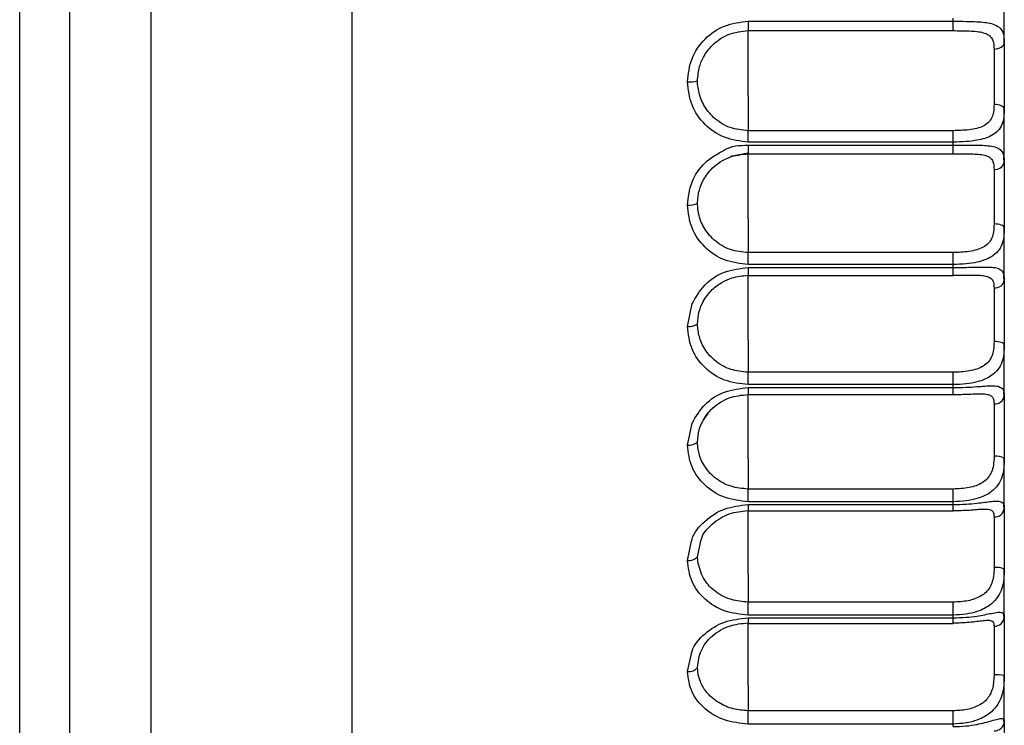
# Model space of a CAD drawing. Units: millimetres. Extents: x -520 to 14181, y 7006 to 12172.
# Drawn here: x 5318 to 5327, y 11173 to 11180 of the extents above; entities that cross this region are included whole.
import ezdxf

# ---------------------------------------------------------------- set-up
doc = ezdxf.new("R2010")
doc.units = ezdxf.units.MM

msp = doc.modelspace()

# ---------------------------------------------------------------- linework, layer by layer
at = {"color": 8, "linetype": 'Continuous', "lineweight": 25}
for p, q in [((5318.8215, 11167.4321), (5318.8215, 11195.2238)), ((5318.0257, 11191.2825), (5318.0257, 11171.3734)), ((5317.5399, 11171.7744), (5317.5399, 11190.8815)), ((5320.7819, 11165.828), (5320.7819, 11185.5318)), ((5324.6454, 11177.6914), (5324.6454, 11177.6148)), ((5326.6454, 11177.6148), (5326.6454, 11177.6914)), ((5324.6454, 11176.9816), (5324.6454, 11177.6148)), ((5324.0538, 11177.1172), (5324.0991, 11177.3357)), ((5324.6454, 11176.5204), (5324.6454, 11176.4514)), ((5326.6454, 11176.4514), (5326.6454, 11176.5204)), ((5324.6454, 11175.8242), (5324.6454, 11176.4514)), ((5324.0538, 11175.9598), (5324.0991, 11176.1729)), ((5324.6454, 11175.3791), (5324.6454, 11175.3175)), ((5324.6454, 11174.6999), (5324.6454, 11175.3175)), ((5326.6454, 11175.3175), (5326.6454, 11175.3791)), ((5324.1524, 11174.8704), (5324.1894, 11175.0385)), ((5324.0538, 11174.8355), (5324.0946, 11175.0213)), ((5324.6454, 11174.2745), (5324.6454, 11174.22)), ((5326.6454, 11174.22), (5326.6454, 11174.2745)), ((5324.6454, 11173.6156), (5324.6454, 11174.22)), ((5324.0538, 11173.7512), (5324.0906, 11173.9121))]:
    msp.add_line(p, q, dxfattribs=at)
at = {"color": 7, "linetype": 'Continuous', "lineweight": 25}
for p, q in [((5327.1454, 11179.8859), (5327.1454, 11180.4098)), ((5326.6454, 11180.0932), (5326.6454, 11180.1234)), ((5324.6454, 11180.0932), (5326.6454, 11180.0932)), ((5324.6454, 11180.0932), (5324.6454, 11180.0014)), ((5326.6454, 11180.0014), (5326.6454, 11180.0932)), ((5324.6454, 11179.367), (5324.6454, 11180.0014)), ((5324.6454, 11180.0014), (5326.6454, 11180.0014)), ((5327.0454, 11179.822), (5327.0454, 11179.282)), ((5324.1536, 11179.4781), (5324.1524, 11179.5124)), ((5324.6454, 11179.367), (5324.6454, 11179.0256)), ((5327.1454, 11179.3399), (5327.1454, 11179.2379)), ((5327.1454, 11178.7189), (5327.1454, 11179.2379)), ((5326.6454, 11179.0256), (5324.6454, 11179.0256)), ((5324.6454, 11178.9146), (5324.6454, 11179.0256)), ((5326.6454, 11178.9146), (5326.6454, 11179.0256)), ((5326.6454, 11178.9146), (5324.6454, 11178.9146)), ((5324.6454, 11178.8848), (5326.6454, 11178.8848)), ((5324.6454, 11178.8848), (5324.6454, 11178.8005)), ((5326.6454, 11178.8848), (5326.6454, 11178.9146)), ((5326.6454, 11178.8005), (5326.6454, 11178.8848)), ((5324.4733, 11178.7765), (5324.6454, 11178.8089)), ((5324.6454, 11178.1649), (5324.6454, 11178.8005)), ((5324.6454, 11178.8005), (5326.6454, 11178.8005)), ((5326.6454, 11178.8018), (5326.7491, 11178.8006)), ((5327.1437, 11178.7062), (5327.1406, 11178.7754)), ((5327.0454, 11178.6492), (5327.0454, 11178.1159)), ((5324.1542, 11178.2752), (5324.1524, 11178.3168)), ((5324.6454, 11178.1649), (5324.6454, 11177.8368)), ((5327.1454, 11178.1378), (5327.1454, 11178.0789)), ((5327.1454, 11177.568), (5327.1454, 11178.0789)), ((5326.6454, 11177.8368), (5324.6454, 11177.8368)), ((5324.6454, 11177.7208), (5324.6454, 11177.8368)), ((5326.6454, 11177.7208), (5326.6454, 11177.8368)), ((5326.6454, 11177.7208), (5324.6454, 11177.7208)), ((5326.6454, 11177.6914), (5326.6454, 11177.7208)), ((5324.6454, 11177.6914), (5326.6454, 11177.6914)), ((5327.1437, 11177.5543), (5327.1406, 11177.6181)), ((5324.6454, 11177.6148), (5326.6454, 11177.6148)), ((5327.0454, 11177.4928), (5327.0454, 11176.9695)), ((5324.1551, 11177.0907), (5324.1524, 11177.1398)), ((5324.6454, 11176.9816), (5324.6454, 11176.6695)), ((5327.1454, 11176.9545), (5327.1454, 11176.94)), ((5327.1454, 11176.4403), (5327.1454, 11176.94)), ((5326.6454, 11176.6695), (5324.6454, 11176.6695)), ((5324.6454, 11176.5492), (5324.6454, 11176.6695)), ((5326.6454, 11176.5492), (5326.6454, 11176.6695)), ((5326.6454, 11176.5492), (5324.6454, 11176.5492)), ((5324.6454, 11176.5204), (5326.6454, 11176.5204)), ((5326.6454, 11176.5204), (5326.6454, 11176.5492)), ((5327.1437, 11176.4257), (5327.1406, 11176.4836)), ((5324.6454, 11176.4514), (5326.6454, 11176.4514)), ((5327.0454, 11176.3602), (5327.0454, 11175.8501)), ((5324.1562, 11175.9318), (5324.1524, 11175.9887)), ((5324.6454, 11175.8242), (5324.6454, 11175.531)), ((5327.0454, 11175.8501), (5327.045, 11175.8242)), ((5327.1454, 11175.3427), (5327.1454, 11175.8281)), ((5326.6454, 11175.531), (5324.6454, 11175.531)), ((5324.6454, 11175.407), (5324.6454, 11175.531)), ((5326.6454, 11175.407), (5326.6454, 11175.531)), ((5326.6454, 11175.407), (5324.6454, 11175.407)), ((5326.6454, 11175.3791), (5326.6454, 11175.407)), ((5324.6454, 11175.3791), (5326.6454, 11175.3791)), ((5324.6454, 11175.3175), (5326.6454, 11175.3175)), ((5327.1437, 11175.3273), (5327.1406, 11175.3789)), ((5327.0454, 11175.2581), (5327.0454, 11174.7644)), ((5324.1576, 11174.8057), (5324.1524, 11174.8704)), ((5327.0454, 11174.7644), (5327.0424, 11174.6999)), ((5327.1454, 11174.282), (5327.1454, 11174.7502)), ((5324.6454, 11174.6999), (5324.6454, 11174.4282)), ((5326.6454, 11174.4282), (5324.6454, 11174.4282)), ((5324.6454, 11174.3014), (5324.6454, 11174.4282)), ((5326.6454, 11174.3014), (5326.6454, 11174.4282)), ((5326.6454, 11174.3014), (5324.6454, 11174.3014)), ((5324.6454, 11174.2745), (5326.6454, 11174.2745)), ((5326.6454, 11174.2745), (5326.6454, 11174.3014)), ((5327.1437, 11174.2659), (5327.1406, 11174.311)), ((5324.6454, 11174.22), (5326.6454, 11174.22)), ((5327.0454, 11174.1935), (5327.0454, 11173.7192)), ((5324.1596, 11173.7191), (5324.1524, 11173.792)), ((5327.0454, 11173.7192), (5327.037, 11173.6156)), ((5327.1454, 11173.2647), (5327.1454, 11173.7127)), ((5324.6454, 11173.6156), (5324.6454, 11173.3679)), ((5326.6454, 11173.3679), (5324.6454, 11173.3679)), ((5324.6454, 11173.2391), (5324.6454, 11173.3679)), ((5326.6454, 11173.2391), (5326.6454, 11173.3679)), ((5326.6454, 11173.2391), (5324.6454, 11173.2391)), ((5326.6454, 11173.2133), (5326.6454, 11173.2391)), ((5327.1437, 11173.248), (5327.1406, 11173.2863))]:
    msp.add_line(p, q, dxfattribs=at)
at = {"color": 7, "linetype": 'Continuous', "lineweight": 25, "flags": 128}
for points in [[(5327.0454, 11179.822), (5327.0649, 11179.8232), (5327.0837, 11179.8268), (5327.101, 11179.8328), (5327.1161, 11179.8407), (5327.1286, 11179.8504), (5327.1378, 11179.8614), (5327.1435, 11179.8734), (5327.1454, 11179.8859)], [(5327.1454, 11179.2379), (5327.1435, 11179.2465), (5327.1378, 11179.2548), (5327.1286, 11179.2624), (5327.1161, 11179.2691), (5327.101, 11179.2746), (5327.0837, 11179.2787), (5327.0649, 11179.2812), (5327.0454, 11179.282)], [(5327.1454, 11178.0789), (5327.1435, 11178.0861), (5327.1378, 11178.0931), (5327.1286, 11178.0995), (5327.1161, 11178.1051), (5327.101, 11178.1097), (5327.0837, 11178.1131), (5327.0649, 11178.1152), (5327.0454, 11178.1159)], [(5327.1454, 11176.94), (5327.1435, 11176.9458), (5327.1378, 11176.9513), (5327.1286, 11176.9564), (5327.1161, 11176.9609), (5327.101, 11176.9646), (5327.0837, 11176.9673), (5327.0649, 11176.969), (5327.0454, 11176.9695)]]:
    msp.add_lwpolyline(points, dxfattribs=at)
at = {"color": 7, "linetype": 'Continuous', "lineweight": 25}
for centre, radius, start, end in [((5324.073, 11179.8097), 0.3077, 266.41935, 284.94864), ((5327.0583, 11178.7373), 0.0891, 261.70727, 348.06088), ((5324.0725, 11178.4938), 0.1941, 264.45897, 294.28794), ((5327.0563, 11177.5825), 0.0903, 263.07266, 350.76191), ((5324.0718, 11177.2646), 0.1485, 263.01921, 302.84245), ((5327.0544, 11176.4515), 0.0917, 264.38765, 352.98489), ((5324.0709, 11176.0841), 0.1254, 262.14122, 310.48887), ((5327.0692, 11175.7197), 0.1325, 54.90354, 100.34303), ((5327.0525, 11175.3511), 0.0932, 265.61011, 354.80458), ((5324.0699, 11174.9468), 0.1125, 261.78568, 317.2032), ((5327.0699, 11174.5779), 0.1881, 66.32794, 97.48397), ((5327.0508, 11174.2881), 0.0948, 266.71084, 356.2812), ((5324.0686, 11173.855), 0.1049, 261.86762, 323.02642), ((5327.0703, 11173.3244), 0.3955, 79.05394, 93.60907), ((5327.0493, 11173.269), 0.0962, 267.66984, 357.46285)]:
    msp.add_arc(centre, radius, start, end, dxfattribs=at)
for points, knots in [([(5324.0538, 11179.5026), (5324.0629, 11179.5796), (5324.0811, 11179.7336), (5324.216, 11179.9287), (5324.4117, 11180.0652), (5324.5668, 11180.0838), (5324.6454, 11180.0932)], [0, 0, 0, 0, 0.2499508, 0.4998091, 0.7466938, 1, 1, 1, 1]), ([(5326.6454, 11180.0932), (5326.6883, 11180.0931), (5326.769, 11180.0928), (5326.9017, 11180.0886), (5327.0108, 11180.0775), (5327.0851, 11180.0462), (5327.1235, 11180.0065), (5327.1428, 11179.9543), (5327.1445, 11179.9086), (5327.1454, 11179.8859)], [0, 0, 0, 0, 0.150604, 0.283854, 0.498608, 0.631604, 0.757488, 0.879211, 1, 1, 1, 1]), ([(5324.1524, 11179.5124), (5324.1564, 11179.5594), (5324.1635, 11179.6437), (5324.2159, 11179.7622), (5324.3057, 11179.8788), (5324.4534, 11179.98), (5324.5822, 11179.9944), (5324.6454, 11180.0014)], [0, 0, 0, 0, 0.183889, 0.329335, 0.500684, 0.755111, 1, 1, 1, 1]), ([(5326.6454, 11180.0014), (5326.6991, 11180.0012), (5326.7802, 11180.0009), (5326.8773, 11179.9943), (5326.9413, 11179.9832), (5326.9922, 11179.9625), (5327.0254, 11179.9291), (5327.0429, 11179.8829), (5327.0445, 11179.8432), (5327.0454, 11179.822)], [0, 0, 0, 0, 0.249453, 0.377052, 0.499243, 0.623821, 0.749122, 0.865767, 1, 1, 1, 1]), ([(5327.1454, 11179.8859), (5327.1454, 11179.8466), (5327.1454, 11179.7679), (5327.1454, 11179.6285), (5327.1454, 11179.4825), (5327.1454, 11179.3875), (5327.1454, 11179.3399)], [0, 0, 0, 0, 0.249229, 0.499955, 0.749237, 1, 1, 1, 1]), ([(5324.6454, 11178.9146), (5324.567, 11178.924), (5324.412, 11178.9425), (5324.2162, 11179.0775), (5324.0812, 11179.2715), (5324.0629, 11179.4255), (5324.0538, 11179.5026)], [0, 0, 0, 0, 0.2529308, 0.4997165, 0.7496207, 1, 1, 1, 1]), ([(5324.6454, 11179.0256), (5324.5864, 11179.0317), (5324.4634, 11179.0444), (5324.3098, 11179.1416), (5324.2227, 11179.2536), (5324.1707, 11179.3645), (5324.1604, 11179.4332), (5324.1536, 11179.4781)], [0, 0, 0, 0, 0.239766, 0.499343, 0.716304, 0.814815, 1, 1, 1, 1]), ([(5327.0454, 11179.282), (5327.0445, 11179.2569), (5327.0429, 11179.21), (5327.0256, 11179.15), (5326.9926, 11179.1027), (5326.9418, 11179.0686), (5326.8778, 11179.0465), (5326.7805, 11179.029), (5326.6992, 11179.027), (5326.6454, 11179.0256)], [0, 0, 0, 0, 0.133872, 0.249943, 0.375294, 0.499376, 0.622233, 0.750026, 1, 1, 1, 1]), ([(5327.1454, 11179.2379), (5327.1446, 11179.2098), (5327.1428, 11179.1535), (5327.1237, 11179.0819), (5327.0854, 11179.0215), (5327.0115, 11178.9653), (5326.9024, 11178.934), (5326.7695, 11178.9172), (5326.6884, 11178.9155), (5326.6454, 11178.9146)], [0, 0, 0, 0, 0.120389, 0.24177, 0.367342, 0.500027, 0.715068, 0.848756, 1, 1, 1, 1]), ([(5324.4142, 11178.8372), (5324.4148, 11178.8376), (5324.4801, 11178.8811), (5324.5631, 11178.8829), (5324.6454, 11178.8848)], [0, 0, 0, 0, 0.0089154, 1, 1, 1, 1]), ([(5326.6454, 11178.8848), (5326.6883, 11178.8849), (5326.769, 11178.8851), (5326.9017, 11178.8851), (5327.0108, 11178.8809), (5327.0851, 11178.8582), (5327.1235, 11178.826), (5327.1428, 11178.781), (5327.1445, 11178.7395), (5327.1454, 11178.7189)], [0, 0, 0, 0, 0.150604, 0.283854, 0.498608, 0.631604, 0.757488, 0.879211, 1, 1, 1, 1]), ([(5324.1524, 11178.3168), (5324.156, 11178.3608), (5324.1625, 11178.4406), (5324.2124, 11178.5582), (5324.2835, 11178.6525), (5324.3721, 11178.7227), (5324.4865, 11178.7837), (5324.5823, 11178.7938), (5324.6454, 11178.8005)], [0, 0, 0, 0, 0.173561, 0.315344, 0.500018, 0.629929, 0.756044, 1, 1, 1, 1]), ([(5326.6454, 11178.8005), (5326.6991, 11178.8007), (5326.7802, 11178.801), (5326.8773, 11178.7982), (5326.9413, 11178.7908), (5326.9922, 11178.7747), (5327.0254, 11178.7465), (5327.0429, 11178.7055), (5327.0445, 11178.6688), (5327.0454, 11178.6492)], [0, 0, 0, 0, 0.249453, 0.377052, 0.499243, 0.623821, 0.749122, 0.865767, 1, 1, 1, 1]), ([(5327.1454, 11178.7189), (5327.1454, 11178.6788), (5327.1454, 11178.5984), (5327.1454, 11178.4498), (5327.1454, 11178.2924), (5327.1454, 11178.1894), (5327.1454, 11178.1378)], [0, 0, 0, 0, 0.249219, 0.499946, 0.749227, 1, 1, 1, 1]), ([(5324.6454, 11177.7208), (5324.567, 11177.73), (5324.412, 11177.7482), (5324.2162, 11177.8812), (5324.0812, 11178.0725), (5324.0629, 11178.2245), (5324.0538, 11178.3006)], [0, 0, 0, 0, 0.252931, 0.499716, 0.749621, 1, 1, 1, 1]), ([(5324.6454, 11177.8368), (5324.5871, 11177.8427), (5324.4655, 11177.8549), (5324.3127, 11177.9487), (5324.2244, 11178.0587), (5324.1723, 11178.1665), (5324.1612, 11178.2331), (5324.1542, 11178.2752)], [0, 0, 0, 0, 0.239273, 0.499363, 0.717844, 0.821568, 1, 1, 1, 1]), ([(5327.0454, 11178.1159), (5327.0445, 11178.0897), (5327.0429, 11178.0409), (5327.0256, 11177.977), (5326.9926, 11177.9256), (5326.9418, 11177.8875), (5326.8778, 11177.8621), (5326.7805, 11177.8412), (5326.6992, 11177.8386), (5326.6454, 11177.8368)], [0, 0, 0, 0, 0.133872, 0.249943, 0.375294, 0.499376, 0.622233, 0.750026, 1, 1, 1, 1]), ([(5327.1454, 11178.0789), (5327.1446, 11178.0494), (5327.1428, 11177.9902), (5327.1237, 11177.913), (5327.0854, 11177.8463), (5327.0115, 11177.7825), (5326.9024, 11177.7449), (5326.7695, 11177.7241), (5326.6884, 11177.7219), (5326.6454, 11177.7208)], [0, 0, 0, 0, 0.120389, 0.24177, 0.367342, 0.500027, 0.715068, 0.848756, 1, 1, 1, 1]), ([(5324.0991, 11177.3357), (5324.1366, 11177.4016), (5324.2112, 11177.5325), (5324.4129, 11177.6637), (5324.5672, 11177.6821), (5324.6454, 11177.6914)], [0, 0, 0, 0, 0.333123, 0.662281, 1, 1, 1, 1]), ([(5326.6454, 11177.6914), (5326.6881, 11177.6917), (5326.7687, 11177.6923), (5326.9031, 11177.6974), (5326.9754, 11177.696), (5327.0201, 11177.6952)], [0, 0, 0, 0, 0.302049, 0.569293, 1, 1, 1, 1]), ([(5326.6454, 11177.6152), (5326.6991, 11177.6159), (5326.7804, 11177.6168), (5326.8771, 11177.6174), (5326.9421, 11177.6145), (5326.9734, 11177.6054), (5326.9893, 11177.6008)], [0, 0, 0, 0, 0.399879, 0.604423, 0.800298, 1, 1, 1, 1]), ([(5324.1524, 11177.1398), (5324.1558, 11177.1817), (5324.162, 11177.2584), (5324.2107, 11177.3741), (5324.2869, 11177.4748), (5324.3867, 11177.5487), (5324.5044, 11177.6024), (5324.5921, 11177.6104), (5324.6454, 11177.6152)], [0, 0, 0, 0, 0.168247, 0.308175, 0.499705, 0.660402, 0.793779, 1, 1, 1, 1]), ([(5327.1454, 11177.568), (5327.1454, 11177.5276), (5327.1454, 11177.4467), (5327.1454, 11177.2896), (5327.1454, 11177.1209), (5327.1454, 11177.0101), (5327.1454, 11176.9545)], [0, 0, 0, 0, 0.249208, 0.499937, 0.749216, 1, 1, 1, 1]), ([(5324.6454, 11176.5492), (5324.567, 11176.5582), (5324.412, 11176.576), (5324.2162, 11176.7061), (5324.0812, 11176.8935), (5324.0629, 11177.0426), (5324.0538, 11177.1172)], [0, 0, 0, 0, 0.252931, 0.499716, 0.749621, 1, 1, 1, 1]), ([(5324.6454, 11176.6695), (5324.588, 11176.6751), (5324.4678, 11176.6868), (5324.3159, 11176.7765), (5324.2267, 11176.8834), (5324.1742, 11176.9873), (5324.1624, 11177.0512), (5324.1551, 11177.0907)], [0, 0, 0, 0, 0.238399, 0.499384, 0.71966, 0.826811, 1, 1, 1, 1]), ([(5327.0454, 11176.9695), (5327.0445, 11176.9425), (5327.0429, 11176.8922), (5327.0256, 11176.8247), (5326.9926, 11176.7696), (5326.9418, 11176.7277), (5326.8778, 11176.699), (5326.7805, 11176.6749), (5326.6992, 11176.6717), (5326.6454, 11176.6695)], [0, 0, 0, 0, 0.1338719, 0.2499432, 0.3752943, 0.4993758, 0.6222332, 0.7500263, 1, 1, 1, 1]), ([(5327.1454, 11176.94), (5327.1446, 11176.9092), (5327.1428, 11176.8474), (5327.1237, 11176.765), (5327.0854, 11176.6926), (5327.0115, 11176.6215), (5326.9024, 11176.5778), (5326.7695, 11176.5531), (5326.6884, 11176.5505), (5326.6454, 11176.5492)], [0, 0, 0, 0, 0.120389, 0.24177, 0.367342, 0.500027, 0.715068, 0.848756, 1, 1, 1, 1]), ([(5324.0991, 11176.1729), (5324.1366, 11176.2372), (5324.2112, 11176.3651), (5324.4129, 11176.4933), (5324.5672, 11176.5113), (5324.6454, 11176.5204)], [0, 0, 0, 0, 0.333123, 0.662281, 1, 1, 1, 1]), ([(5326.6454, 11176.5204), (5326.6883, 11176.5211), (5326.7691, 11176.5223), (5326.9013, 11176.5304), (5327.0126, 11176.5412), (5327.0631, 11176.5352), (5327.0824, 11176.5328)], [0, 0, 0, 0, 0.238447, 0.449418, 0.789432, 1, 1, 1, 1]), ([(5324.1524, 11175.9887), (5324.1556, 11176.0287), (5324.1616, 11176.1024), (5324.2095, 11176.2153), (5324.2814, 11176.309), (5324.3727, 11176.3784), (5324.4873, 11176.4368), (5324.5826, 11176.4465), (5324.6454, 11176.4528)], [0, 0, 0, 0, 0.16479, 0.303584, 0.499968, 0.631457, 0.757434, 1, 1, 1, 1]), ([(5326.6454, 11176.4528), (5326.6991, 11176.4538), (5326.7802, 11176.4553), (5326.8773, 11176.4599), (5326.9413, 11176.4601), (5326.9922, 11176.4537), (5327.0254, 11176.4362), (5327.0429, 11176.4063), (5327.0445, 11176.3763), (5327.0454, 11176.3602)], [0, 0, 0, 0, 0.249453, 0.3770519, 0.4992427, 0.6238207, 0.7491217, 0.865767, 1, 1, 1, 1]), ([(5327.1454, 11176.4403), (5327.1454, 11176.4022), (5327.1454, 11176.3259), (5327.1454, 11176.1703), (5327.1454, 11176), (5327.1454, 11175.8855), (5327.1454, 11175.8281)], [0, 0, 0, 0, 0.249205, 0.499934, 0.749213, 1, 1, 1, 1]), ([(5324.3255, 11176.3383), (5324.3097, 11176.3265), (5324.2623, 11176.2913), (5324.2329, 11176.2394), (5324.2133, 11176.2048)], [0, 0, 0, 0, 0.333786, 1, 1, 1, 1]), ([(5324.6454, 11175.407), (5324.567, 11175.4158), (5324.412, 11175.4331), (5324.2162, 11175.5596), (5324.0812, 11175.7418), (5324.0629, 11175.8871), (5324.0538, 11175.9598)], [0, 0, 0, 0, 0.252931, 0.499716, 0.749621, 1, 1, 1, 1]), ([(5324.6454, 11175.531), (5324.5891, 11175.5362), (5324.4705, 11175.5472), (5324.3195, 11175.6322), (5324.2294, 11175.7351), (5324.1766, 11175.8342), (5324.1639, 11175.8949), (5324.1562, 11175.9318)], [0, 0, 0, 0, 0.237065, 0.499403, 0.721663, 0.831177, 1, 1, 1, 1]), ([(5327.1454, 11175.8281), (5327.1446, 11175.7963), (5327.1428, 11175.7323), (5327.1237, 11175.6452), (5327.0854, 11175.5674), (5327.0115, 11175.4896), (5326.9024, 11175.44), (5326.7695, 11175.4116), (5326.6884, 11175.4086), (5326.6454, 11175.407)], [0, 0, 0, 0, 0.120389, 0.24177, 0.367342, 0.500027, 0.715068, 0.848756, 1, 1, 1, 1]), ([(5327.045, 11175.8242), (5327.0429, 11175.7975), (5327.0389, 11175.7464), (5327.016, 11175.6809), (5326.9804, 11175.6289), (5326.9142, 11175.577), (5326.802, 11175.5373), (5326.6987, 11175.5331), (5326.6454, 11175.531)], [0, 0, 0, 0, 0.137247, 0.262839, 0.381628, 0.499317, 0.741524, 1, 1, 1, 1]), ([(5326.6454, 11175.3791), (5326.6883, 11175.38), (5326.769, 11175.3816), (5326.9017, 11175.3942), (5327.0104, 11175.4102), (5327.0859, 11175.4151), (5327.1094, 11175.4072), (5327.1208, 11175.4033)], [0, 0, 0, 0, 0.19882, 0.374731, 0.658239, 0.833814, 1, 1, 1, 1]), ([(5324.0946, 11175.0213), (5324.096, 11175.0282), (5324.1113, 11175.1042), (5324.2204, 11175.2256), (5324.4105, 11175.3535), (5324.5664, 11175.3705), (5324.6454, 11175.3791)], [0, 0, 0, 0, 0.0321492, 0.3545621, 0.673138, 1, 1, 1, 1]), ([(5324.1894, 11175.0385), (5324.1896, 11175.0398), (5324.2022, 11175.0982), (5324.274, 11175.1726), (5324.3726, 11175.2486), (5324.4881, 11175.3049), (5324.583, 11175.3143), (5324.6454, 11175.3205)], [0, 0, 0, 0, 0.007583, 0.33696, 0.512652, 0.679599, 1, 1, 1, 1]), ([(5326.6454, 11175.3205), (5326.6991, 11175.3219), (5326.7802, 11175.3239), (5326.8773, 11175.3322), (5326.9413, 11175.3363), (5326.9922, 11175.3348), (5327.0254, 11175.3228), (5327.0429, 11175.2988), (5327.0445, 11175.2723), (5327.0454, 11175.2581)], [0, 0, 0, 0, 0.249453, 0.377052, 0.499243, 0.623821, 0.749122, 0.865767, 1, 1, 1, 1]), ([(5327.1454, 11175.3427), (5327.1454, 11175.3081), (5327.1454, 11175.2389), (5327.1454, 11175.09), (5327.1454, 11174.9234), (5327.1454, 11174.808), (5327.1454, 11174.7502)], [0, 0, 0, 0, 0.249205, 0.499934, 0.749213, 1, 1, 1, 1]), ([(5324.6454, 11174.3014), (5324.567, 11174.3098), (5324.412, 11174.3265), (5324.2162, 11174.4486), (5324.0812, 11174.6246), (5324.0629, 11174.7651), (5324.0538, 11174.8355)], [0, 0, 0, 0, 0.252931, 0.499716, 0.749621, 1, 1, 1, 1]), ([(5324.6454, 11174.4282), (5324.5904, 11174.433), (5324.4734, 11174.4433), (5324.3246, 11174.5231), (5324.2048, 11174.6465), (5324.1744, 11174.7492), (5324.1576, 11174.8057)], [0, 0, 0, 0, 0.2354466, 0.5000707, 0.7247461, 1, 1, 1, 1]), ([(5327.1454, 11174.7502), (5327.1446, 11174.7174), (5327.1428, 11174.6516), (5327.1237, 11174.5604), (5327.0854, 11174.4778), (5327.0115, 11174.3937), (5326.9024, 11174.3386), (5326.7695, 11174.3066), (5326.6884, 11174.3032), (5326.6454, 11174.3014)], [0, 0, 0, 0, 0.120389, 0.24177, 0.367342, 0.500027, 0.715068, 0.848756, 1, 1, 1, 1]), ([(5327.0424, 11174.6999), (5327.0388, 11174.6758), (5327.0318, 11174.6292), (5327.0051, 11174.5693), (5326.9664, 11174.521), (5326.8993, 11174.4727), (5326.7916, 11174.4346), (5326.6951, 11174.4304), (5326.6454, 11174.4282)], [0, 0, 0, 0, 0.1331194, 0.2573675, 0.377725, 0.4996544, 0.7425782, 1, 1, 1, 1]), ([(5324.0906, 11173.9121), (5324.093, 11173.9248), (5324.1086, 11174.0041), (5324.2196, 11174.1267), (5324.4107, 11174.2497), (5324.5665, 11174.2661), (5324.6454, 11174.2745)], [0, 0, 0, 0, 0.0593206, 0.3726821, 0.6823143, 1, 1, 1, 1]), ([(5326.6454, 11174.2745), (5326.6883, 11174.2756), (5326.769, 11174.2776), (5326.9017, 11174.2943), (5327.0104, 11174.317), (5327.0859, 11174.3308), (5327.1094, 11174.3284), (5327.1208, 11174.3272)], [0, 0, 0, 0, 0.19882, 0.374731, 0.658239, 0.833814, 1, 1, 1, 1]), ([(5327.1454, 11174.282), (5327.1454, 11174.2512), (5327.1454, 11174.1894), (5327.1454, 11174.0482), (5327.1454, 11173.8864), (5327.1454, 11173.7707), (5327.1454, 11173.7127)], [0, 0, 0, 0, 0.2492046, 0.4999337, 0.7492127, 1, 1, 1, 1]), ([(5324.1524, 11173.792), (5324.1598, 11173.8484), (5324.1747, 11173.9611), (5324.2718, 11174.0835), (5324.3736, 11174.1561), (5324.4885, 11174.2102), (5324.5832, 11174.2193), (5324.6454, 11174.2252)], [0, 0, 0, 0, 0.250249, 0.499079, 0.633031, 0.759112, 1, 1, 1, 1]), ([(5326.6454, 11174.2252), (5326.6991, 11174.2269), (5326.7802, 11174.2296), (5326.8773, 11174.2414), (5326.9413, 11174.2494), (5326.9922, 11174.2528), (5327.0254, 11174.2464), (5327.0429, 11174.2284), (5327.0445, 11174.2057), (5327.0454, 11174.1935)], [0, 0, 0, 0, 0.249453, 0.377052, 0.499243, 0.623821, 0.749122, 0.865767, 1, 1, 1, 1]), ([(5324.6454, 11173.2391), (5324.567, 11173.2472), (5324.412, 11173.2631), (5324.2162, 11173.38), (5324.0812, 11173.5487), (5324.0629, 11173.6837), (5324.0538, 11173.7512)], [0, 0, 0, 0, 0.252931, 0.499716, 0.749621, 1, 1, 1, 1]), ([(5324.6454, 11173.3679), (5324.5969, 11173.3718), (5324.4954, 11173.3799), (5324.3487, 11173.4453), (5324.2395, 11173.5403), (5324.1808, 11173.6401), (5324.1656, 11173.6968), (5324.1596, 11173.7191)], [0, 0, 0, 0, 0.211432, 0.442393, 0.702704, 0.882506, 1, 1, 1, 1]), ([(5327.1454, 11173.7127), (5327.1446, 11173.6793), (5327.1428, 11173.6122), (5327.1237, 11173.5174), (5327.0854, 11173.4303), (5327.0115, 11173.3405), (5326.9024, 11173.2802), (5326.7695, 11173.2449), (5326.6884, 11173.2411), (5326.6454, 11173.2391)], [0, 0, 0, 0, 0.1203893, 0.2417702, 0.367342, 0.5000266, 0.7150676, 0.848756, 1, 1, 1, 1]), ([(5327.037, 11173.6156), (5327.0318, 11173.5941), (5327.0216, 11173.552), (5326.9914, 11173.4982), (5326.9507, 11173.4542), (5326.8836, 11173.4099), (5326.7813, 11173.3743), (5326.6915, 11173.3701), (5326.6454, 11173.3679)], [0, 0, 0, 0, 0.129488, 0.252757, 0.374608, 0.50001, 0.743603, 1, 1, 1, 1]), ([(5326.6454, 11173.2133), (5326.6883, 11173.2146), (5326.769, 11173.2172), (5326.9017, 11173.2378), (5327.0108, 11173.2674), (5327.0851, 11173.2891), (5327.1235, 11173.2963), (5327.1428, 11173.2906), (5327.1445, 11173.2733), (5327.1454, 11173.2647)], [0, 0, 0, 0, 0.1506041, 0.2838541, 0.4986083, 0.6316037, 0.7574877, 0.8792109, 1, 1, 1, 1]), ([(5327.1454, 11173.2647), (5327.1454, 11173.2378), (5327.1454, 11173.1839), (5327.1454, 11173.0512), (5327.1454, 11172.8952), (5327.1454, 11172.78), (5327.1454, 11172.7223)], [0, 0, 0, 0, 0.249205, 0.499934, 0.749213, 1, 1, 1, 1])]:
    msp.add_open_spline(points, degree=3, knots=knots, dxfattribs=at)
at = {"color": 8, "linetype": 'Continuous', "lineweight": 25}
for points, knots in [([(5324.0538, 11178.3006), (5324.063, 11178.3762), (5324.0815, 11178.5276), (5324.2139, 11178.726), (5324.3479, 11178.8004), (5324.4142, 11178.8372)], [0, 0, 0, 0, 0.335768, 0.671412, 1, 1, 1, 1]), ([(5327.0201, 11177.6952), (5327.0424, 11177.692), (5327.086, 11177.6859), (5327.1233, 11177.6608), (5327.1429, 11177.6235), (5327.1446, 11177.5864), (5327.1454, 11177.568)], [0, 0, 0, 0, 0.2652525, 0.5163217, 0.7590923, 1, 1, 1, 1]), ([(5326.9893, 11177.6008), (5327.0018, 11177.5938), (5327.0262, 11177.5803), (5327.0427, 11177.5441), (5327.0444, 11177.5107), (5327.0454, 11177.4928)], [0, 0, 0, 0, 0.3330884, 0.6431674, 1, 1, 1, 1]), ([(5327.0824, 11176.5328), (5327.0965, 11176.5282), (5327.1244, 11176.519), (5327.1426, 11176.4886), (5327.1445, 11176.4563), (5327.1454, 11176.4403)], [0, 0, 0, 0, 0.341708, 0.672122, 1, 1, 1, 1]), ([(5327.1208, 11175.4033), (5327.1284, 11175.397), (5327.1435, 11175.3844), (5327.1448, 11175.3565), (5327.1454, 11175.3427)], [0, 0, 0, 0, 0.501926, 1, 1, 1, 1]), ([(5327.1208, 11174.3272), (5327.1284, 11174.3235), (5327.1435, 11174.3161), (5327.1448, 11174.2933), (5327.1454, 11174.282)], [0, 0, 0, 0, 0.501926, 1, 1, 1, 1])]:
    msp.add_open_spline(points, degree=3, knots=knots, dxfattribs=at)

doc.saveas('drawing.dxf')
